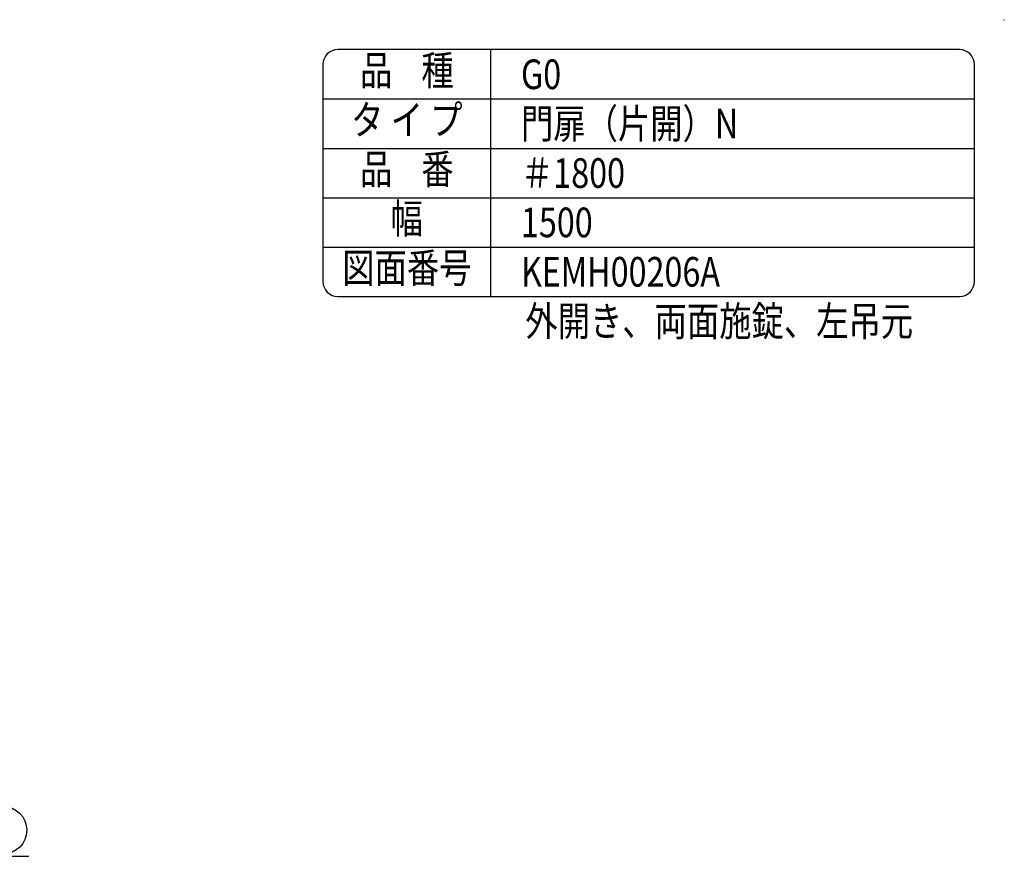
# Model space of a CAD drawing. Extents: x 1692 to 7400, y 266 to 5340.
# Drawn here: x 5406 to 7400, y 3646 to 5340 of the extents above; entities that cross this region are included whole.
import ezdxf
from ezdxf.enums import TextEntityAlignment as Align

# ---------------------------------------------------------------- set-up
doc = ezdxf.new("R2010")
doc.units = 0
doc.header["$LTSCALE"] = 200
doc.header["$MEASUREMENT"] = 0
doc.header["$PDMODE"] = 33
doc.header["$PDSIZE"] = 1
doc.layers.add('MOJI', color=6, linetype='CONTINUOUS')
doc.layers.add('SUNPOU', color=4, linetype='CONTINUOUS')
doc.layers.add('ZU', color=252, linetype='CONTINUOUS', lineweight=9, plot=False)
doc.styles.add('EXT08', font='ROMANS', dxfattribs={"width": 0.8, "bigfont": 'EXTFONT'})

msp = doc.modelspace()

# ---------------------------------------------------------------- linework, layer by layer
at = {"layer": 'MOJI'}
for p, q in [((6360, 4780), (6360, 5280)), ((6020, 5180), (7340, 5180)), ((6020, 5080), (7340, 5080)), ((6020, 4980), (7340, 4980)), ((6020, 4880), (7340, 4880))]:
    msp.add_line(p, q, dxfattribs=at)
msp.add_lwpolyline([(6050, 4780), (7310, 4780, 0.4142135624), (7340, 4810), (7340, 5250, 0.4142135624), (7310, 5280), (6050, 5280, 0.4142135624), (6020, 5250), (6020, 4810, 0.4142135624)], format="xyb", close=True, dxfattribs=at)
msp.add_circle((5371.75544, 3699.05554), 48.21953, dxfattribs=at)
at = {"layer": 'SUNPOU'}
msp.add_line((4663.9738, 3646.28937), (5424.20105, 3646.28937), dxfattribs=at)
at = {"layer": 'ZU'}
msp.add_point((7400, 5340), dxfattribs=at)

# ---------------------------------------------------------------- texts
at = {"layer": 'MOJI', "style": 'EXT08', "width": 0.8}
for s, p in [('品    種', (6190, 5230)), ('タ イ プ', (6190, 5130)), ('品    番', (6190, 5030)), ('幅', (6190, 4930)), ('図面番号', (6190.06446, 4830))]:
    msp.add_text(s, height=60, dxfattribs=at).set_placement(p, align=Align.MIDDLE)
for s, p in [('G0', (6421.2, 5200)), ('門扉（片開）N ', (6421.2, 5100)), ('＃1800', (6421.2, 5000)), ('1500 ', (6421.2, 4900)), ('KEMH00206A', (6421.2, 4800)), ('外開き、両面施錠、左吊元', (6430, 4700))]:
    msp.add_text(s, height=60, dxfattribs=at).set_placement(p)

doc.saveas('drawing.dxf')
